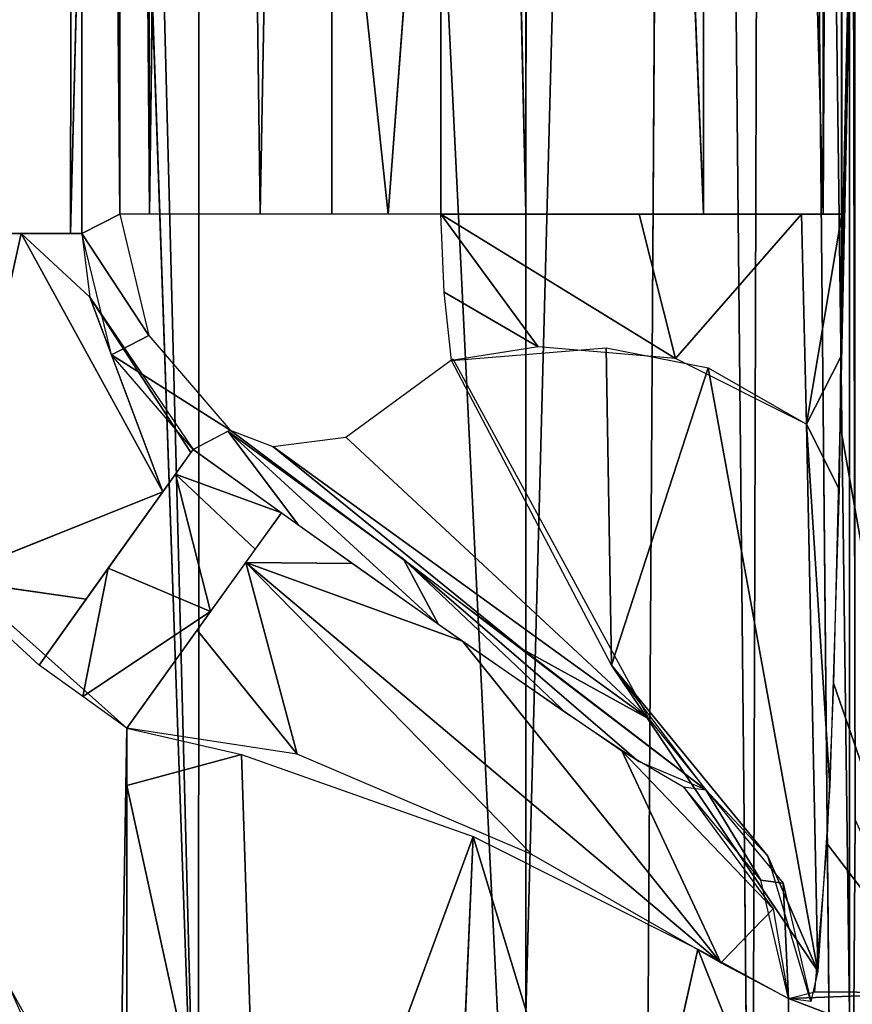
# Model space of a CAD drawing. Extents: x -280 to 280, y -243 to 263.
# Drawn here: x -272 to -271, y -146 to -144 of the extents above; entities that cross this region are included whole.
import ezdxf

# ---------------------------------------------------------------- set-up
doc = ezdxf.new("R2010")
doc.units = 0
doc.header["$MEASUREMENT"] = 0
doc.layers.get('0').update_dxf_attribs({"linetype": 'CONTINUOUS'})

# ---------------------------------------------------------------- blocks, each defined once
blk = doc.blocks.new('GROUP_4')
for p, q in [((-271.8488, -134.6971, 15.5684), (-271.8522, -146.4856, 15.568)), ((-271.2477, -145.9086, 15.5346), (-270.9521, -134.7087, 15.4419)), ((-270.9521, -134.7087, 15.4419), (-271.0287, -146.9752, 15.4815)), ((-270.8302, -146.9752, 15.3438), (-270.9521, -134.7087, 15.4419)), ((-270.8302, -146.9752, 15.3438), (-270.7953, -134.7087, 15.3056)), ((-270.6498, -145.9085, 14.9218), (-270.7953, -134.7087, 15.3056)), ((-270.7953, -134.7087, 15.3056), (-270.6775, -146.9752, 15.0868)), ((-271.8522, -146.4856, 15.568), (-272.1529, -134.8885, 15.5833)), ((-271.8522, -146.4856, 15.568), (-272.2477, -135.1277, 15.5876)), ((-272.0885, -144.467, 0.3503), (-272.0764, -136.5631, 0.3998)), ((-271.9618, -136.6371, 4.6498), (-271.943, -144.4312, 4.6853)), ((-271.943, -144.4312, 4.6853), (-271.8404, -136.6371, 4.7997)), ((-271.8404, -136.6371, 4.7997), (-271.7387, -144.4312, 4.854)), ((-271.2476, -144.4312, 4.7608), (-271.2389, -136.6371, 4.7595)), ((-271.2389, -136.6371, 4.7595), (-270.9195, -144.4312, 4.8109)), ((-270.9195, -144.4312, 4.8109), (-270.9148, -136.6371, 4.8139)), ((-270.6989, -144.4312, 5.0589), (-270.9148, -136.6371, 4.8139)), ((-270.6982, -136.6371, 5.061), (-270.6989, -144.4312, 5.0589)), ((-271.943, -144.4312, 4.6853), (-271.9977, -137.2866, 4.4928)), ((-271.7387, -144.4312, 4.854), (-271.6063, -137.2866, 4.8774)), ((-271.4049, -137.5031, 4.8216), (-271.2476, -144.4312, 4.7608)), ((-270.6989, -144.4312, 5.0589), (-270.6641, -137.5031, 5.2241)), ((-271.4049, -143.1322, 4.8214), (-271.5018, -144.4312, 4.8629)), ((-271.5018, -144.4312, 4.8629), (-271.6063, -143.457, 4.8771)), ((-272.0677, -143.635, 0.4834), (-272.0885, -144.467, 0.3503)), ((-272.0677, -144.467, 0.4833), (-271.9977, -144.4312, 4.4925)), ((-271.2248, -144.6762, 4.6865), (-271.4049, -144.4312, 4.8213)), ((-271.4049, -144.4312, 4.8213), (-270.9715, -144.6977, 4.7113)), ((-270.9715, -144.6977, 4.7113), (-271.0384, -144.4312, 4.7652)), ((-270.9715, -144.6977, 4.7113), (-270.7388, -144.4312, 4.9806)), ((-270.7291, -144.8188, 4.8919), (-270.7388, -144.4312, 4.9806)), ((-270.6641, -144.4312, 5.2238), (-270.7291, -144.8188, 4.8919)), ((-272.1801, -144.467, 0.1797), (-272.3203, -145.1043, 0.0025)), ((-272.1801, -144.467, 0.1797), (-271.9185, -144.9438, 0.2001)), ((-272.0531, -144.5845, 0.4825), (-272.1801, -144.467, 0.1797)), ((-271.9185, -144.9438, 0.2001), (-272.0531, -144.5845, 0.4825)), ((-271.8667, -144.8712, 0.4077), (-272.0531, -144.5845, 0.4825)), ((-271.3985, -144.5748, 4.7971), (-271.2248, -144.6762, 4.6865)), ((-271.9438, -144.6552, 4.4711), (-272.0133, -144.691, 0.4844)), ((-271.0995, -144.6776, 4.6844), (-271.0898, -145.2633, 4.0779)), ((-270.6654, -144.6933, 5.1873), (-270.7291, -144.8188, 4.8919)), ((-271.0898, -145.2633, 4.0779), (-270.911, -144.7149, 4.736)), ((-270.911, -144.7149, 4.736), (-270.7083, -145.8281, 3.9592)), ((-270.6692, -144.9386, 5.077), (-270.7291, -144.8188, 4.8919)), ((-270.7083, -145.8281, 3.9592), (-270.7291, -144.8188, 4.8919)), ((-270.7291, -144.8188, 4.8919), (-270.6864, -145.4862, 4.5847)), ((-271.798, -144.8319, 4.1999), (-271.6668, -145.0057, 0.4869)), ((-271.4089, -145.1884, 0.7244), (-271.798, -144.8319, 4.1999)), ((-271.5801, -144.8424, 4.649), (-271.0206, -145.3624, 3.9058)), ((-271.7152, -144.8597, 4.5386), (-271.2538, -145.2341, 3.8955)), ((-271.0206, -145.3624, 3.9058), (-271.7152, -144.8597, 4.5386)), ((-271.8951, -144.9109, 0.2644), (-271.699, -144.9826, 0.4833)), ((-271.8951, -144.9109, 0.2644), (-271.7474, -145.0497, 0.2195)), ((-272.3203, -145.1043, 0.0025), (-271.9185, -144.9438, 0.2001)), ((-271.6701, -145.4275, 0.0777), (-271.7647, -145.0738, 0.1797)), ((-271.7647, -145.0738, 0.1797), (-271.2366, -145.6132, 0.5512)), ((-271.7647, -145.0738, 0.1797), (-271.3648, -145.2192, 0.7968)), ((-270.8876, -145.8129, 1.448), (-271.7647, -145.0738, 0.1797)), ((-271.5682, -145.0758, 0.5491), (-271.7647, -145.0738, 0.1797)), ((-271.1728, -145.3525, 1.2075), (-271.4735, -145.0681, 4.1085)), ((-271.4735, -145.0681, 4.1085), (-271.0398, -145.4414, 1.6906)), ((-271.4735, -145.0681, 4.1085), (-271.4089, -145.1884, 0.7244)), ((-272.019, -145.0846, 0.0547), (-272.0658, -145.3214, 0.0025)), ((-271.83, -145.1643, 0.0806), (-272.019, -145.0846, 0.0547)), ((-272.3203, -145.1043, 0.0025), (-272.0598, -145.1418, 0.026)), ((-272.0658, -145.3214, 0.0025), (-271.83, -145.1643, 0.0806)), ((-271.6701, -145.4275, 0.0777), (-271.8549, -145.1989, 0.0561)), ((-271.3648, -145.2192, 0.7968), (-270.8876, -145.8129, 1.448)), ((-271.2538, -145.2341, 3.8955), (-271.0206, -145.3624, 3.9058)), ((-270.7083, -145.8281, 3.9592), (-271.0898, -145.2633, 4.0779)), ((-271.0898, -145.2633, 4.0779), (-270.801, -145.6163, 3.5906)), ((-271.0705, -145.4214, 1.5523), (-270.8876, -145.8129, 1.448)), ((-270.7912, -145.7134, 2.4081), (-271.0705, -145.4214, 1.5523)), ((-271.7729, -145.4287, 0.0429), (-271.985, -145.4859, 0.0025)), ((-271.7334, -146.6347, 0.0594), (-271.7729, -145.4287, 0.0429)), ((-271.985, -145.4859, 0.0025), (-271.7334, -146.6347, 0.0594)), ((-271.3453, -145.5795, 0.3914), (-271.7334, -146.6347, 0.0594)), ((-271.3826, -146.4527, 0.3443), (-271.3453, -145.5795, 0.3914)), ((-271.3453, -145.5795, 0.3914), (-271.08, -146.4519, 0.858)), ((-270.801, -145.6163, 3.5906), (-270.7083, -145.8281, 3.9592)), ((-270.7725, -145.6661, 3.5894), (-270.8138, -145.6605, 2.4092)), ((-270.8876, -145.8129, 1.448), (-270.7912, -145.7134, 2.4081)), ((-270.9299, -145.7875, 1.2872), (-271.08, -146.4519, 0.858)), ((-270.7625, -146.2085, 2.4064), (-270.9299, -145.7875, 1.2872))]:
    blk.add_line(p, q)
mesh = blk.add_polyface()
corners = [(-270.4811, -145.8953, 10.0905), (-270.6273, -148.1028, 14.2765), (-270.4811, -148.413, 10.0901), (-270.6343, -147.9773, 14.479), (-270.6452, -147.5647, 14.7894), (-270.6497, -147.0686, 14.9185), (-270.4941, -145.8684, 10.4653), (-270.6398, -145.5481, 14.6349), (-270.6498, -140.042, 14.9221), (-270.6398, -136.3298, 14.6353), (-270.6493, -134.5552, 14.9077), (-270.4942, -136.0566, 10.4659), (-270.4811, -136.031, 10.0907), (-270.4811, -133.8174, 10.0908), (-270.6415, -134.132, 14.6844), (-270.627, -133.8997, 14.2705)]
mesh.append_faces([[corners[k] for k in face] for face in [(0, 1, 2), (14, 13, 15)]], dxfattribs={"vtx0": -1})
mesh.append_faces([[corners[k] for k in face] for face in [(1, 0, 3), (3, 0, 4), (4, 0, 5), (5, 7, 8), (8, 9, 10), (10, 13, 14)]], dxfattribs={"vtx0": -1, "vtx1": -1})
mesh.append_faces([[corners[k] for k in face] for face in [(5, 0, 6), (5, 6, 7), (8, 7, 9), (10, 9, 11), (10, 11, 12), (10, 12, 13)]], dxfattribs={"vtx0": -1, "vtx2": -1})
mesh = blk.add_polyface()
corners = [(-273.2774, -146.0263, 0.0025), (-272.5499, -144.5894, 0.0026), (-272.0109, -146.9447, 0.0025), (-272.5569, -140.3071, 0.0028), (-272.3953, -145.0137, 0.0025), (-271.985, -145.3795, 0.0025), (-271.985, -146.8277, 0.0025), (-271.0652, -147.7247, 0.0024), (-269.8225, -147.1791, 0.0024), (-270.1946, -148.7961, 0.0024), (-269.5802, -150.0522, 0.0023), (-268.9781, -148.332, 0.0024), (-269.2698, -151.3946, 0.0023), (-269.231, -157.5846, 0.002), (-267.6361, -134.6111, 0.003), (-271.985, -134.6459, 0.003), (-272.1681, -134.2791, 0.003), (-267.0894, -135.4229, 0.003), (-261.963, -135.4125, 0.003), (-266.6008, -135.7494, 0.003), (-266.3413, -136.0396, 0.003), (-265.2702, -136.1787, 0.003), (-263.4898, -136.4447, 0.0029), (-263.1596, -136.2359, 0.003), (-262.5979, -136.0551, 0.003), (-258.8849, -136.4881, 0.0029), (-257.4534, -136.3741, 0.0029), (-258.8849, -137.4123, 0.0029), (-258.6391, -137.6609, 0.0029), (-258.4736, -138.0959, 0.0029), (-258.4661, -142.3459, 0.0027), (-258.4661, -158.9766, 0.0019), (-258.4027, -185.2537, 0.0007), (-257.0038, -183.8274, 0.0008), (-256.7847, -186.3422, 0.0006), (-257.0963, -136.6942, 0.0029), (-257.0149, -136.9242, 0.0029), (-257.0038, -142.9659, 0.0026), (-277.484, -159.5513, 0.0019), (-277.5465, -171.5909, 0.0013), (-277.7212, -158.2412, 0.0019), (-277.4629, -171.1718, 0.0013), (-275.9006, -168.6002, 0.0015), (-277.3146, -170.9502, 0.0013), (-276.9536, -170.7045, 0.0014), (-276.5278, -170.6075, 0.0014), (-276.1391, -170.7039, 0.0014), (-274.8563, -171.6082, 0.0013), (-275.495, -169.3889, 0.0014), (-275.1185, -169.8416, 0.0014), (-274.1554, -170.5207, 0.0014), (-273.2544, -172.0883, 0.0013), (-273.3105, -170.7887, 0.0014), (-272.274, -170.8241, 0.0014), (-272.1722, -172.0983, 0.0013), (-271.6282, -170.6958, 0.0014), (-271.1779, -171.9016, 0.0013), (-270.4662, -170.0754, 0.0014), (-270.0623, -171.4223, 0.0013), (-269.7992, -169.3402, 0.0014), (-268.1701, -170.6082, 0.0014), (-267.7603, -170.8375, 0.0014), (-261.0811, -171.3893, 0.0013), (-268.3948, -170.2929, 0.0014), (-269.4879, -168.7564, 0.0015), (-269.2953, -168.1234, 0.0015), (-268.4918, -169.9445, 0.0014), (-259.2511, -170.8482, 0.0014), (-259.16, -171.4302, 0.0013), (-258.9876, -170.7532, 0.0014), (-258.7554, -171.6787, 0.0013), (-258.7554, -170.577, 0.0014), (-258.4844, -170.0809, 0.0014), (-258.4844, -172.1746, 0.0013), (-268.1829, -150.2017, 0.0023), (-267.9851, -168.0243, 0.0015), (-268.0066, -150.4566, 0.0023), (-267.9563, -159.4614, 0.0019), (-267.8837, -151.8896, 0.0022), (-267.4578, -150.7471, 0.0023), (-267.667, -151.5727, 0.0022), (-267.1713, -151.3016, 0.0023), (-259.346, -150.7558, 0.0023), (-259.2513, -151.3016, 0.0023), (-259.0719, -150.688, 0.0023), (-258.9877, -151.3966, 0.0023), (-258.629, -150.3196, 0.0023), (-258.6876, -151.6467, 0.0022), (-258.4708, -152.1636, 0.0022), (-258.507, -150.0663, 0.0023), (-273.9996, -134.8312, 0.003), (-273.7081, -145.595, 0.0025), (-274, -144.8329, 0.0026), (-273.8874, -134.5619, 0.003), (-273.4781, -134.2672, 0.003), (-272.5464, -136.423, 0.0029), (-272.3171, -135.9222, 0.003), (-271.985, -135.6731, 0.003), (-254.0194, -192.9944, 0.0003), (-256.3714, -191.9691, 0.0004), (-256.4175, -191.6912, 0.0004), (-256.3593, -193.2076, 0.0003), (-255.7907, -193.2626, 0.0003), (-255.4732, -193.4654, 0.0003), (-252.0524, -199.6158, 0), (-250.2045, -199.9497, 0), (-249.98, -203.4532, -0.0002), (-248.674, -202.8695, -0.0001), (-249.7682, -204.2737, -0.0002), (-249.7387, -204.7121, -0.0002), (-249.3089, -205.4958, -0.0003), (-248.9838, -207.537, -0.0003), (-248.4665, -205.1321, -0.0002), (-248.4111, -204.3702, -0.0002), (-278.7925, -158.2481, 0.0019), (-278.8212, -169.3053, 0.0014), (-278.8212, -163.1332, 0.0017), (-278.8012, -173.215, 0.0012), (-278.5385, -174.0848, 0.0012), (-278.6483, -158.1291, 0.0019), (-277.8783, -158.1245, 0.0019), (-278.0785, -174.741, 0.0012), (-277.5115, -173.1944, 0.0012), (-277.2416, -173.7609, 0.0012), (-275.7863, -176.5669, 0.0011), (-274.0945, -176.4557, 0.0011), (-274.9471, -177.5494, 0.001), (-274.3522, -178.7166, 0.001), (-274.051, -179.9711, 0.0009), (-273.2636, -177.7575, 0.001), (-273.9387, -186.0114, 0.0007), (-273.3444, -190.2979, 0.0005), (-271.9707, -194.9945, 0.0002), (-272.8694, -178.7311, 0.001), (-272.5584, -183.8336, 0.0008), (-272.575, -180.2596, 0.0009), (-272.324, -187.5878, 0.0006), (-271.621, -191.2817, 0.0004), (-269.9688, -199.2711, 0), (-270.4662, -194.8853, 0.0002), (-268.7881, -198.3944, 0.0001), (-265.8852, -206.731, -0.0003), (-268.5955, -198.5978, 0.0001), (-267.7339, -200.2969, 0), (-268.0632, -198.8021, 0.0001), (-267.7594, -199.8292, 0), (-263.5871, -207.8893, -0.0004), (-258.792, -219.6295, -0.0009), (-260.6182, -213.3074, -0.0006), (-258.3227, -217.4418, -0.0008), (-258.621, -219.7746, -0.0009), (-258.3354, -219.8767, -0.0009), (-258.0345, -219.8546, -0.0009), (-257.7745, -217.7473, -0.0008), (-256.2274, -218.5842, -0.0009), (-257.3518, -217.7371, -0.0008), (-257.1488, -217.6626, -0.0008), (-255.07, -215.7889, -0.0007), (-253.4565, -215.9054, -0.0007), (-253.7815, -214.2955, -0.0007), (-252.2923, -212.1091, -0.0006), (-251.733, -213.623, -0.0006), (-250.5551, -208.3167, -0.0004), (-250.4347, -211.3501, -0.0005), (-249.8819, -205.8101, -0.0003), (-267.6956, -198.762, 0.0001), (-267.6171, -199.4653, 0), (-267.4314, -199.2547, 0), (-256.7169, -192.7397, 0.0003), (-261.2397, -195.8378, 0.0002), (-256.5306, -192.5277, 0.0003)]
mesh.append_faces([[corners[k] for k in face] for face in [(32, 33, 34), (33, 36, 37), (90, 91, 92), (98, 99, 100), (112, 107, 113), (114, 115, 116), (134, 133, 135)]], dxfattribs={"vtx0": -1})
mesh.append_faces([[corners[k] for k in face] for face in [(0, 1, 2), (1, 0, 3), (2, 6, 7), (7, 8, 9), (9, 8, 10), (10, 11, 12), (12, 11, 13), (14, 15, 16), (15, 14, 17), (17, 18, 19), (19, 18, 20), (20, 18, 21), (21, 18, 22), (22, 18, 23), (23, 18, 24), (24, 18, 25), (25, 26, 27), (27, 26, 28), (28, 26, 29), (29, 26, 30), (38, 39, 40), (39, 38, 41), (41, 42, 43), (43, 42, 44), (44, 42, 45), (45, 42, 46), (46, 42, 47), (47, 50, 51), (51, 53, 54), (54, 55, 56), (56, 57, 58), (58, 61, 62), (60, 59, 63), (63, 65, 66), (62, 67, 68), (68, 69, 70), (70, 72, 73), (73, 31, 32), (74, 66, 11), (66, 74, 75), (75, 76, 77), (77, 76, 78), (78, 79, 80), (80, 79, 81), (81, 82, 83), (83, 84, 85), (85, 86, 87), (87, 86, 88), (88, 30, 31), (91, 94, 0), (95, 16, 96), (96, 16, 97), (97, 16, 15), (101, 98, 102), (102, 98, 103), (103, 98, 104), (104, 105, 106), (106, 107, 108), (108, 107, 109), (109, 107, 110), (111, 107, 112), (115, 114, 117), (117, 114, 118), (118, 120, 121), (121, 123, 124), (122, 120, 39), (124, 125, 126), (126, 125, 127), (127, 125, 128), (128, 129, 130), (130, 129, 131), (131, 129, 132), (132, 137, 138), (138, 140, 141), (143, 144, 145), (141, 146, 147), (147, 149, 150), (150, 149, 151), (151, 149, 152), (152, 153, 154), (154, 157, 158), (158, 160, 161), (161, 162, 163), (163, 164, 111), (165, 145, 144), (145, 165, 166), (166, 165, 167), (167, 168, 169), (169, 168, 101)]], dxfattribs={"vtx0": -1, "vtx1": -1})
mesh.append_faces([[corners[k] for k in face] for face in [(30, 26, 31), (31, 26, 32), (32, 26, 33), (58, 59, 60), (66, 13, 11), (0, 94, 95), (99, 98, 101), (110, 107, 111), (121, 120, 122), (132, 133, 134), (141, 142, 143)]], dxfattribs={"vtx0": -1, "vtx1": -1, "vtx2": -1})
mesh.append_faces([[corners[k] for k in face] for face in [(2, 1, 4), (2, 4, 5), (2, 5, 6), (7, 6, 8), (10, 8, 11), (17, 14, 18), (25, 18, 26), (33, 26, 35), (33, 35, 36), (41, 38, 42), (47, 42, 48), (47, 48, 49), (47, 49, 50), (51, 50, 52), (51, 52, 53), (54, 53, 55), (56, 55, 57), (58, 57, 59), (58, 60, 61), (63, 59, 64), (63, 64, 65), (66, 65, 13), (62, 61, 67), (68, 67, 69), (70, 69, 71), (70, 71, 72), (73, 72, 31), (75, 74, 76), (78, 76, 79), (81, 79, 82), (83, 82, 84), (85, 84, 86), (88, 86, 89), (88, 89, 30), (91, 90, 93), (91, 93, 94), (95, 94, 16), (0, 95, 3), (104, 98, 105), (106, 105, 107), (118, 114, 119), (118, 119, 120), (121, 122, 123), (39, 120, 40), (124, 123, 125), (128, 125, 129), (132, 129, 133), (132, 134, 136), (132, 136, 137), (138, 137, 139), (138, 139, 140), (141, 140, 142), (143, 142, 144), (141, 143, 146), (147, 146, 148), (147, 148, 149), (152, 149, 153), (154, 153, 155), (154, 155, 156), (154, 156, 157), (158, 157, 159), (158, 159, 160), (161, 160, 162), (163, 162, 164), (111, 164, 110), (167, 165, 168), (101, 168, 170), (101, 170, 99)]], dxfattribs={"vtx0": -1, "vtx2": -1})
mesh = blk.add_polyface()
corners = [(-271.8488, -134.6971, 15.5684), (-272.1529, -134.8885, 15.5833), (-271.8522, -146.4856, 15.568)]
mesh.append_faces([[corners[k] for k in face] for face in [(0, 1, 2)]])
mesh = blk.add_polyface()
corners = [(-271.2477, -146.9752, 15.5346), (-271.8488, -134.6971, 15.5684), (-271.8522, -146.4856, 15.568), (-271.2477, -134.7087, 15.5351)]
mesh.append_faces([[corners[k] for k in face] for face in [(0, 1, 2), (1, 0, 3)]], dxfattribs={"vtx0": -1})
mesh = blk.add_polyface()
corners = [(-270.9521, -134.7087, 15.4419), (-271.2477, -145.9086, 15.5346), (-271.0287, -146.9752, 15.4815)]
mesh.append_faces([[corners[k] for k in face] for face in [(0, 1, 2)]])
mesh = blk.add_polyface()
corners = [(-270.9521, -134.7087, 15.4419), (-271.2477, -134.7087, 15.5351), (-271.2477, -145.9086, 15.5346)]
mesh.append_faces([[corners[k] for k in face] for face in [(0, 1, 2)]])
mesh = blk.add_polyface()
corners = [(-270.8302, -146.9752, 15.3438), (-270.9521, -134.7087, 15.4419), (-271.0287, -146.9752, 15.4815)]
mesh.append_faces([[corners[k] for k in face] for face in [(0, 1, 2)]])
mesh = blk.add_polyface()
corners = [(-270.7953, -134.7087, 15.3056), (-270.9521, -134.7087, 15.4419), (-270.8302, -146.9752, 15.3438)]
mesh.append_faces([[corners[k] for k in face] for face in [(0, 1, 2)]])
mesh = blk.add_polyface()
corners = [(-270.7953, -134.7087, 15.3056), (-270.8302, -146.9752, 15.3438), (-270.6775, -146.9752, 15.0868)]
mesh.append_faces([[corners[k] for k in face] for face in [(0, 1, 2)]])
mesh = blk.add_polyface()
corners = [(-270.7953, -134.7087, 15.3056), (-270.6775, -146.9752, 15.0868), (-270.6498, -145.9085, 14.9218)]
mesh.append_faces([[corners[k] for k in face] for face in [(0, 1, 2)]])
mesh = blk.add_polyface()
corners = [(-270.6498, -134.7087, 14.9224), (-270.7953, -134.7087, 15.3056), (-270.6498, -145.9085, 14.9218)]
mesh.append_faces([[corners[k] for k in face] for face in [(0, 1, 2)]])
mesh = blk.add_polyface()
corners = [(-271.8522, -146.4856, 15.568), (-272.1529, -134.8885, 15.5833), (-272.2477, -135.1277, 15.5876)]
mesh.append_faces([[corners[k] for k in face] for face in [(0, 1, 2)]])
mesh = blk.add_polyface()
corners = [(-272.2003, -145.8602, 15.585), (-272.2477, -135.1277, 15.5876), (-272.2497, -140.7095, 15.5875), (-271.8522, -146.4856, 15.568)]
mesh.append_faces([[corners[k] for k in face] for face in [(0, 1, 2), (1, 0, 3)]], dxfattribs={"vtx0": -1})
mesh = blk.add_polyface()
corners = [(-270.7625, -145.8787, 2.4064), (-270.5325, -145.9665, 8.9929), (-270.7625, -146.3939, 2.4063), (-270.4811, -145.8684, 10.4653), (-270.7139, -145.8664, 3.7995), (-270.6915, -145.5931, 4.441), (-270.6792, -145.2985, 4.7922), (-270.667, -144.8208, 5.1409), (-270.4811, -136.0566, 10.4659), (-270.6645, -144.5671, 5.2143), (-270.6645, -136.4953, 5.2134), (-270.6673, -136.2338, 5.1339), (-270.6762, -135.9085, 4.8775), (-270.4942, -136.031, 10.0911), (-270.6937, -135.6968, 4.3758), (-270.7625, -135.4485, 2.4069), (-270.7625, -135.6349, 2.4068)]
mesh.append_faces([[corners[k] for k in face] for face in [(0, 1, 2), (15, 14, 16)]], dxfattribs={"vtx0": -1})
mesh.append_faces([[corners[k] for k in face] for face in [(1, 0, 3), (3, 7, 8), (8, 12, 13), (13, 14, 15)]], dxfattribs={"vtx0": -1, "vtx1": -1})
mesh.append_faces([[corners[k] for k in face] for face in [(3, 0, 4), (3, 4, 5), (3, 5, 6), (3, 6, 7), (8, 7, 9), (8, 9, 10), (8, 10, 11), (8, 11, 12), (13, 12, 14)]], dxfattribs={"vtx0": -1, "vtx2": -1})
mesh = blk.add_polyface()
corners = [(-272.1851, -136.5631, 0.1741), (-272.0764, -136.5631, 0.3998), (-272.2513, -144.467, 0.1097)]
mesh.append_faces([[corners[k] for k in face] for face in [(0, 1, 2)]])
mesh = blk.add_polyface()
corners = [(-272.0764, -136.5631, 0.3998), (-272.0885, -144.467, 0.3503), (-272.2513, -144.467, 0.1097)]
mesh.append_faces([[corners[k] for k in face] for face in [(0, 1, 2)]])
mesh = blk.add_polyface()
corners = [(-272.0764, -136.5631, 0.3998), (-272.0677, -143.635, 0.4834), (-272.0885, -144.467, 0.3503)]
mesh.append_faces([[corners[k] for k in face] for face in [(0, 1, 2)]])
mesh = blk.add_polyface()
corners = [(-272.0677, -136.5631, 0.4837), (-271.9977, -144.4312, 4.4925), (-272.0677, -144.467, 0.4833), (-271.9977, -136.6371, 4.4928)]
mesh.append_faces([[corners[k] for k in face] for face in [(0, 1, 2), (1, 0, 3)]], dxfattribs={"vtx0": -1})
mesh = blk.add_polyface()
corners = [(-271.9618, -136.6371, 4.6498), (-271.943, -144.4312, 4.6853), (-271.9977, -137.2866, 4.4928)]
mesh.append_faces([[corners[k] for k in face] for face in [(0, 1, 2)]])
mesh = blk.add_polyface()
corners = [(-271.9618, -136.6371, 4.6498), (-271.8404, -136.6371, 4.7997), (-271.943, -144.4312, 4.6853)]
mesh.append_faces([[corners[k] for k in face] for face in [(0, 1, 2)]])
mesh = blk.add_polyface()
corners = [(-271.7387, -144.4312, 4.854), (-271.943, -144.4312, 4.6853), (-271.8404, -136.6371, 4.7997)]
mesh.append_faces([[corners[k] for k in face] for face in [(0, 1, 2)]])
mesh = blk.add_polyface()
corners = [(-271.6063, -137.2866, 4.8774), (-271.7387, -144.4312, 4.854), (-271.8404, -136.6371, 4.7997)]
mesh.append_faces([[corners[k] for k in face] for face in [(0, 1, 2)]])
mesh = blk.add_polyface()
corners = [(-271.2389, -136.6371, 4.7595), (-271.2476, -144.4312, 4.7608), (-271.4049, -137.5031, 4.8216)]
mesh.append_faces([[corners[k] for k in face] for face in [(0, 1, 2)]])
mesh = blk.add_polyface()
corners = [(-270.9195, -144.4312, 4.8109), (-271.2476, -144.4312, 4.7608), (-271.2389, -136.6371, 4.7595)]
mesh.append_faces([[corners[k] for k in face] for face in [(0, 1, 2)]])
mesh = blk.add_polyface()
corners = [(-270.9148, -136.6371, 4.8139), (-270.9195, -144.4312, 4.8109), (-271.2389, -136.6371, 4.7595)]
mesh.append_faces([[corners[k] for k in face] for face in [(0, 1, 2)]])
mesh = blk.add_polyface()
corners = [(-270.9148, -136.6371, 4.8139), (-270.6989, -144.4312, 5.0589), (-270.9195, -144.4312, 4.8109)]
mesh.append_faces([[corners[k] for k in face] for face in [(0, 1, 2)]])
mesh = blk.add_polyface()
corners = [(-270.9148, -136.6371, 4.8139), (-270.6982, -136.6371, 5.061), (-270.6989, -144.4312, 5.0589)]
mesh.append_faces([[corners[k] for k in face] for face in [(0, 1, 2)]])
mesh = blk.add_polyface()
corners = [(-270.6982, -136.6371, 5.061), (-270.6641, -137.5031, 5.2241), (-270.6989, -144.4312, 5.0589), (-270.6641, -136.6371, 5.2242)]
mesh.append_faces([[corners[k] for k in face] for face in [(0, 1, 2), (1, 0, 3)]], dxfattribs={"vtx0": -1})
mesh = blk.add_polyface()
corners = [(-271.9977, -137.2866, 4.4928), (-271.943, -144.4312, 4.6853), (-271.9977, -144.4312, 4.4925)]
mesh.append_faces([[corners[k] for k in face] for face in [(0, 1, 2)]])
mesh = blk.add_polyface()
corners = [(-271.6063, -144.4312, 4.8771), (-271.7387, -144.4312, 4.854), (-271.6063, -137.2866, 4.8774)]
mesh.append_faces([[corners[k] for k in face] for face in [(0, 1, 2)]])
mesh = blk.add_polyface()
corners = [(-271.2476, -144.4312, 4.7608), (-271.4049, -144.4312, 4.8213), (-271.4049, -137.5031, 4.8216)]
mesh.append_faces([[corners[k] for k in face] for face in [(0, 1, 2)]])
mesh = blk.add_polyface()
corners = [(-270.6641, -137.5031, 5.2241), (-270.6641, -144.4312, 5.2238), (-270.6989, -144.4312, 5.0589)]
mesh.append_faces([[corners[k] for k in face] for face in [(0, 1, 2)]])
mesh = blk.add_polyface()
corners = [(-271.4049, -143.1322, 4.8214), (-271.5018, -144.4312, 4.8629), (-271.6063, -143.457, 4.8771)]
mesh.append_faces([[corners[k] for k in face] for face in [(0, 1, 2)]])
mesh = blk.add_polyface()
corners = [(-271.4049, -144.4312, 4.8213), (-271.5018, -144.4312, 4.8629), (-271.4049, -143.1322, 4.8214)]
mesh.append_faces([[corners[k] for k in face] for face in [(0, 1, 2)]])
mesh = blk.add_polyface()
corners = [(-271.5018, -144.4312, 4.8629), (-271.6063, -144.4312, 4.8771), (-271.6063, -143.457, 4.8771)]
mesh.append_faces([[corners[k] for k in face] for face in [(0, 1, 2)]])
mesh = blk.add_polyface()
corners = [(-272.0677, -143.635, 0.4834), (-272.0677, -144.467, 0.4833), (-272.0885, -144.467, 0.3503)]
mesh.append_faces([[corners[k] for k in face] for face in [(0, 1, 2)]])
mesh = blk.add_polyface()
corners = [(-272.0677, -144.467, 0.4833), (-271.9438, -144.6552, 4.4711), (-272.0133, -144.691, 0.4844), (-271.9977, -144.4312, 4.4925)]
mesh.append_faces([[corners[k] for k in face] for face in [(0, 1, 2), (1, 0, 3)]], dxfattribs={"vtx0": -1})
mesh = blk.add_polyface()
corners = [(-270.9715, -144.6977, 4.7113), (-271.2248, -144.6762, 4.6865), (-271.4049, -144.4312, 4.8213)]
mesh.append_faces([[corners[k] for k in face] for face in [(0, 1, 2)]])
mesh = blk.add_polyface()
corners = [(-270.9715, -144.6977, 4.7113), (-271.4049, -144.4312, 4.8213), (-271.0384, -144.4312, 4.7652)]
mesh.append_faces([[corners[k] for k in face] for face in [(0, 1, 2)]])
mesh = blk.add_polyface()
corners = [(-271.2248, -144.6762, 4.6865), (-271.3985, -144.5748, 4.7971), (-271.4049, -144.4312, 4.8213)]
mesh.append_faces([[corners[k] for k in face] for face in [(0, 1, 2)]])
mesh = blk.add_polyface()
corners = [(-270.7388, -144.4312, 4.9806), (-270.9715, -144.6977, 4.7113), (-271.0384, -144.4312, 4.7652)]
mesh.append_faces([[corners[k] for k in face] for face in [(0, 1, 2)]])
mesh = blk.add_polyface()
corners = [(-270.7291, -144.8188, 4.8919), (-270.9715, -144.6977, 4.7113), (-270.7388, -144.4312, 4.9806)]
mesh.append_faces([[corners[k] for k in face] for face in [(0, 1, 2)]])
mesh = blk.add_polyface()
corners = [(-270.7388, -144.4312, 4.9806), (-270.6641, -144.4312, 5.2238), (-270.7291, -144.8188, 4.8919)]
mesh.append_faces([[corners[k] for k in face] for face in [(0, 1, 2)]])
mesh = blk.add_polyface()
corners = [(-270.6641, -144.4312, 5.2238), (-270.6654, -144.6933, 5.1873), (-270.7291, -144.8188, 4.8919)]
mesh.append_faces([[corners[k] for k in face] for face in [(0, 1, 2)]])
mesh = blk.add_polyface()
corners = [(-272.1801, -144.467, 0.1797), (-272.3203, -145.1043, 0.0025), (-272.3785, -144.467, 0.0362)]
mesh.append_faces([[corners[k] for k in face] for face in [(0, 1, 2)]])
mesh = blk.add_polyface()
corners = [(-271.9185, -144.9438, 0.2001), (-272.3203, -145.1043, 0.0025), (-272.1801, -144.467, 0.1797)]
mesh.append_faces([[corners[k] for k in face] for face in [(0, 1, 2)]])
mesh = blk.add_polyface()
corners = [(-272.1801, -144.467, 0.1797), (-272.0531, -144.5845, 0.4825), (-271.9185, -144.9438, 0.2001)]
mesh.append_faces([[corners[k] for k in face] for face in [(0, 1, 2)]])
mesh = blk.add_polyface()
corners = [(-272.1801, -144.467, 0.1797), (-272.0677, -144.467, 0.4833), (-272.0531, -144.5845, 0.4825)]
mesh.append_faces([[corners[k] for k in face] for face in [(0, 1, 2)]])
mesh = blk.add_polyface()
corners = [(-272.0531, -144.5845, 0.4825), (-271.8667, -144.8712, 0.4077), (-271.9185, -144.9438, 0.2001)]
mesh.append_faces([[corners[k] for k in face] for face in [(0, 1, 2)]])
mesh = blk.add_polyface()
corners = [(-272.0531, -144.5845, 0.4825), (-271.8625, -144.8653, 0.4833), (-271.8667, -144.8712, 0.4077)]
mesh.append_faces([[corners[k] for k in face] for face in [(0, 1, 2)]])
mesh = blk.add_polyface()
corners = [(-271.2248, -144.6762, 4.6865), (-271.3848, -144.7012, 4.7312), (-271.3985, -144.5748, 4.7971)]
mesh.append_faces([[corners[k] for k in face] for face in [(0, 1, 2)]])
mesh = blk.add_polyface()
corners = [(-272.0133, -144.691, 0.4844), (-271.7937, -144.8296, 4.4476), (-271.8625, -144.8653, 0.4833), (-271.9438, -144.6552, 4.4711)]
mesh.append_faces([[corners[k] for k in face] for face in [(0, 1, 2), (1, 0, 3)]], dxfattribs={"vtx0": -1})
mesh = blk.add_polyface()
corners = [(-271.3848, -144.7012, 4.7312), (-271.0995, -144.6776, 4.6844), (-271.0898, -145.2633, 4.0779)]
mesh.append_faces([[corners[k] for k in face] for face in [(0, 1, 2)]])
mesh = blk.add_polyface()
corners = [(-270.911, -144.7149, 4.736), (-271.0898, -145.2633, 4.0779), (-271.0995, -144.6776, 4.6844)]
mesh.append_faces([[corners[k] for k in face] for face in [(0, 1, 2)]])
mesh = blk.add_polyface()
corners = [(-270.6654, -144.6933, 5.1873), (-270.6692, -144.9386, 5.077), (-270.7291, -144.8188, 4.8919)]
mesh.append_faces([[corners[k] for k in face] for face in [(0, 1, 2)]])
mesh = blk.add_polyface()
corners = [(-271.3825, -144.6984, 4.7315), (-271.0206, -145.3624, 3.9058), (-271.5801, -144.8424, 4.649)]
mesh.append_faces([[corners[k] for k in face] for face in [(0, 1, 2)]])
mesh = blk.add_polyface()
corners = [(-270.7083, -145.8281, 3.9592), (-271.0898, -145.2633, 4.0779), (-270.911, -144.7149, 4.736)]
mesh.append_faces([[corners[k] for k in face] for face in [(0, 1, 2)]])
mesh = blk.add_polyface()
corners = [(-270.911, -144.7149, 4.736), (-270.7291, -144.8188, 4.8919), (-270.7083, -145.8281, 3.9592)]
mesh.append_faces([[corners[k] for k in face] for face in [(0, 1, 2)]])
mesh = blk.add_polyface()
corners = [(-270.7291, -144.8188, 4.8919), (-270.6864, -145.4862, 4.5847), (-270.7083, -145.8281, 3.9592)]
mesh.append_faces([[corners[k] for k in face] for face in [(0, 1, 2)]])
mesh = blk.add_polyface()
corners = [(-270.7291, -144.8188, 4.8919), (-270.6692, -144.9386, 5.077), (-270.6864, -145.4862, 4.5847)]
mesh.append_faces([[corners[k] for k in face] for face in [(0, 1, 2)]])
mesh = blk.add_polyface()
corners = [(-271.798, -144.8319, 4.1999), (-271.6668, -145.0057, 0.4869), (-271.8625, -144.8653, 0.4833)]
mesh.append_faces([[corners[k] for k in face] for face in [(0, 1, 2)]])
mesh = blk.add_polyface()
corners = [(-271.798, -144.8319, 4.1999), (-271.4735, -145.0681, 4.1085), (-271.4089, -145.1884, 0.7244), (-271.7937, -144.8296, 4.4476)]
mesh.append_faces([[corners[k] for k in face] for face in [(0, 1, 2), (1, 0, 3)]], dxfattribs={"vtx0": -1})
mesh = blk.add_polyface()
corners = [(-271.798, -144.8319, 4.1999), (-271.4089, -145.1884, 0.7244), (-271.6668, -145.0057, 0.4869)]
mesh.append_faces([[corners[k] for k in face] for face in [(0, 1, 2)]])
mesh = blk.add_polyface()
corners = [(-271.7152, -144.8597, 4.5386), (-271.2538, -145.2341, 3.8955), (-271.7937, -144.8296, 4.4476)]
mesh.append_faces([[corners[k] for k in face] for face in [(0, 1, 2)]])
mesh = blk.add_polyface()
corners = [(-271.5801, -144.8424, 4.649), (-271.0206, -145.3624, 3.9058), (-271.7152, -144.8597, 4.5386)]
mesh.append_faces([[corners[k] for k in face] for face in [(0, 1, 2)]])
mesh = blk.add_polyface()
corners = [(-271.8625, -144.8653, 0.4833), (-271.699, -144.9826, 0.4833), (-271.8951, -144.9109, 0.2644)]
mesh.append_faces([[corners[k] for k in face] for face in [(0, 1, 2)]])
mesh = blk.add_polyface()
corners = [(-271.7152, -144.8597, 4.5386), (-271.0206, -145.3624, 3.9058), (-271.2538, -145.2341, 3.8955)]
mesh.append_faces([[corners[k] for k in face] for face in [(0, 1, 2)]])
mesh = blk.add_polyface()
corners = [(-271.8951, -144.9109, 0.2644), (-271.83, -145.1643, 0.0806), (-272.019, -145.0846, 0.0547), (-271.7474, -145.0497, 0.2195)]
mesh.append_faces([[corners[k] for k in face] for face in [(0, 1, 2), (1, 0, 3)]], dxfattribs={"vtx0": -1})
mesh = blk.add_polyface()
corners = [(-271.699, -144.9826, 0.4833), (-271.7474, -145.0497, 0.2195), (-271.8951, -144.9109, 0.2644)]
mesh.append_faces([[corners[k] for k in face] for face in [(0, 1, 2)]])
mesh = blk.add_polyface()
corners = [(-271.9185, -144.9438, 0.2001), (-272.0598, -145.1418, 0.026), (-272.3203, -145.1043, 0.0025)]
mesh.append_faces([[corners[k] for k in face] for face in [(0, 1, 2)]])
mesh = blk.add_polyface()
corners = [(-271.5682, -145.0758, 0.5491), (-271.7647, -145.0738, 0.1797), (-271.699, -144.9826, 0.4833)]
mesh.append_faces([[corners[k] for k in face] for face in [(0, 1, 2)]])
mesh = blk.add_polyface()
corners = [(-271.6701, -145.4275, 0.0777), (-271.8549, -145.1989, 0.0561), (-271.7647, -145.0738, 0.1797)]
mesh.append_faces([[corners[k] for k in face] for face in [(0, 1, 2)]])
mesh = blk.add_polyface()
corners = [(-271.7647, -145.0738, 0.1797), (-271.5682, -145.0758, 0.5491), (-271.3648, -145.2192, 0.7968)]
mesh.append_faces([[corners[k] for k in face] for face in [(0, 1, 2)]])
mesh = blk.add_polyface()
corners = [(-271.7647, -145.0738, 0.1797), (-270.8876, -145.8129, 1.448), (-271.2366, -145.6132, 0.5512)]
mesh.append_faces([[corners[k] for k in face] for face in [(0, 1, 2)]])
mesh = blk.add_polyface()
corners = [(-271.7647, -145.0738, 0.1797), (-271.3648, -145.2192, 0.7968), (-270.8876, -145.8129, 1.448)]
mesh.append_faces([[corners[k] for k in face] for face in [(0, 1, 2)]])
mesh = blk.add_polyface()
corners = [(-271.7647, -145.0738, 0.1797), (-271.2366, -145.6132, 0.5512), (-271.6701, -145.4275, 0.0777)]
mesh.append_faces([[corners[k] for k in face] for face in [(0, 1, 2)]])
mesh = blk.add_polyface()
corners = [(-271.4735, -145.0681, 4.1085), (-271.1728, -145.3525, 1.2075), (-271.4089, -145.1884, 0.7244)]
mesh.append_faces([[corners[k] for k in face] for face in [(0, 1, 2)]])
mesh = blk.add_polyface()
corners = [(-271.4735, -145.0681, 4.1085), (-270.9153, -145.4937, 3.5952), (-271.0398, -145.4414, 1.6906)]
mesh.append_faces([[corners[k] for k in face] for face in [(0, 1, 2)]])
mesh = blk.add_polyface()
corners = [(-271.4735, -145.0681, 4.1085), (-271.0398, -145.4414, 1.6906), (-271.1728, -145.3525, 1.2075)]
mesh.append_faces([[corners[k] for k in face] for face in [(0, 1, 2)]])
mesh = blk.add_polyface()
corners = [(-272.019, -145.0846, 0.0547), (-272.0658, -145.3214, 0.0025), (-272.1466, -145.2636, 0.0025)]
mesh.append_faces([[corners[k] for k in face] for face in [(0, 1, 2)]])
mesh = blk.add_polyface()
corners = [(-271.83, -145.1643, 0.0806), (-272.0658, -145.3214, 0.0025), (-272.019, -145.0846, 0.0547)]
mesh.append_faces([[corners[k] for k in face] for face in [(0, 1, 2)]])
mesh = blk.add_polyface()
corners = [(-272.0598, -145.1418, 0.026), (-272.1466, -145.2636, 0.0025), (-272.3203, -145.1043, 0.0025)]
mesh.append_faces([[corners[k] for k in face] for face in [(0, 1, 2)]])
mesh = blk.add_polyface()
corners = [(-271.83, -145.1643, 0.0806), (-271.985, -145.3795, 0.0025), (-272.0658, -145.3214, 0.0025)]
mesh.append_faces([[corners[k] for k in face] for face in [(0, 1, 2)]])
mesh = blk.add_polyface()
corners = [(-271.6701, -145.4275, 0.0777), (-271.985, -145.3795, 0.0025), (-271.8549, -145.1989, 0.0561)]
mesh.append_faces([[corners[k] for k in face] for face in [(0, 1, 2)]])
mesh = blk.add_polyface()
corners = [(-271.3648, -145.2192, 0.7968), (-271.0705, -145.4214, 1.5523), (-270.8876, -145.8129, 1.448)]
mesh.append_faces([[corners[k] for k in face] for face in [(0, 1, 2)]])
mesh = blk.add_polyface()
corners = [(-271.0206, -145.3624, 3.9058), (-270.9153, -145.4937, 3.5952), (-271.2538, -145.2341, 3.8955)]
mesh.append_faces([[corners[k] for k in face] for face in [(0, 1, 2)]])
mesh = blk.add_polyface()
corners = [(-271.0898, -145.2633, 4.0779), (-270.801, -145.6163, 3.5906), (-270.9153, -145.4937, 3.5952)]
mesh.append_faces([[corners[k] for k in face] for face in [(0, 1, 2)]])
mesh = blk.add_polyface()
corners = [(-271.0898, -145.2633, 4.0779), (-270.7083, -145.8281, 3.9592), (-270.801, -145.6163, 3.5906)]
mesh.append_faces([[corners[k] for k in face] for face in [(0, 1, 2)]])
mesh = blk.add_polyface()
corners = [(-271.7729, -145.4287, 0.0429), (-271.985, -145.4859, 0.0025), (-271.985, -145.3795, 0.0025)]
mesh.append_faces([[corners[k] for k in face] for face in [(0, 1, 2)]])
mesh = blk.add_polyface()
corners = [(-271.0705, -145.4214, 1.5523), (-270.7912, -145.7134, 2.4081), (-270.8876, -145.8129, 1.448)]
mesh.append_faces([[corners[k] for k in face] for face in [(0, 1, 2)]])
mesh = blk.add_polyface()
corners = [(-271.0705, -145.4214, 1.5523), (-270.9568, -145.4881, 2.4149), (-270.7912, -145.7134, 2.4081)]
mesh.append_faces([[corners[k] for k in face] for face in [(0, 1, 2)]])
mesh = blk.add_polyface()
corners = [(-271.7334, -146.6347, 0.0594), (-271.985, -145.4859, 0.0025), (-271.7729, -145.4287, 0.0429)]
mesh.append_faces([[corners[k] for k in face] for face in [(0, 1, 2)]])
mesh = blk.add_polyface()
corners = [(-271.3453, -145.5795, 0.3914), (-271.7334, -146.6347, 0.0594), (-271.7729, -145.4287, 0.0429)]
mesh.append_faces([[corners[k] for k in face] for face in [(0, 1, 2)]])
mesh = blk.add_polyface()
corners = [(-272.0171, -146.2756, 15.5763), (-272.2003, -145.8602, 15.585), (-272.9907, -145.457, 15.4247)]
mesh.append_faces([[corners[k] for k in face] for face in [(0, 1, 2)]])
mesh = blk.add_polyface()
corners = [(-272.0245, -147.2472, 15.4106), (-272.9907, -145.457, 15.4247), (-272.2606, -147.5385, 15.152)]
mesh.append_faces([[corners[k] for k in face] for face in [(0, 1, 2)]])
mesh = blk.add_polyface()
corners = [(-272.0171, -146.2756, 15.5763), (-272.9907, -145.457, 15.4247), (-272.0245, -147.2472, 15.4106)]
mesh.append_faces([[corners[k] for k in face] for face in [(0, 1, 2)]])
mesh = blk.add_polyface()
corners = [(-271.7334, -146.6347, 0.0594), (-271.985, -146.8277, 0.0025), (-271.985, -145.4859, 0.0025)]
mesh.append_faces([[corners[k] for k in face] for face in [(0, 1, 2)]])
mesh = blk.add_polyface()
corners = [(-270.8138, -145.6605, 2.4092), (-270.9153, -145.4937, 3.5952), (-270.7725, -145.6661, 3.5894), (-270.9568, -145.4881, 2.4149)]
mesh.append_faces([[corners[k] for k in face] for face in [(0, 1, 2), (1, 0, 3)]], dxfattribs={"vtx0": -1})
mesh = blk.add_polyface()
corners = [(-271.3453, -145.5795, 0.3914), (-271.3826, -146.4527, 0.3443), (-271.7334, -146.6347, 0.0594)]
mesh.append_faces([[corners[k] for k in face] for face in [(0, 1, 2)]])
mesh = blk.add_polyface()
corners = [(-271.3453, -145.5795, 0.3914), (-271.08, -146.4519, 0.858), (-271.3826, -146.4527, 0.3443)]
mesh.append_faces([[corners[k] for k in face] for face in [(0, 1, 2)]])
mesh = blk.add_polyface()
corners = [(-271.3453, -145.5795, 0.3914), (-270.9299, -145.7875, 1.2872), (-271.08, -146.4519, 0.858)]
mesh.append_faces([[corners[k] for k in face] for face in [(0, 1, 2)]])
mesh = blk.add_polyface()
corners = [(-270.801, -145.6163, 3.5906), (-270.7083, -145.8281, 3.9592), (-270.7213, -145.884, 3.5866)]
mesh.append_faces([[corners[k] for k in face] for face in [(0, 1, 2)]])
mesh = blk.add_polyface()
corners = [(-270.7625, -145.8787, 2.4064), (-270.7725, -145.6661, 3.5894), (-270.7213, -145.884, 3.5866), (-270.8138, -145.6605, 2.4092)]
mesh.append_faces([[corners[k] for k in face] for face in [(0, 1, 2), (1, 0, 3)]], dxfattribs={"vtx0": -1})
mesh = blk.add_polyface()
corners = [(-270.7912, -145.7134, 2.4081), (-270.7625, -145.8787, 2.4064), (-270.8876, -145.8129, 1.448)]
mesh.append_faces([[corners[k] for k in face] for face in [(0, 1, 2)]])
mesh = blk.add_polyface()
corners = [(-270.9299, -145.7875, 1.2872), (-270.7625, -146.2085, 2.4064), (-271.08, -146.4519, 0.858)]
mesh.append_faces([[corners[k] for k in face] for face in [(0, 1, 2)]])
mesh = blk.add_polyface()
corners = [(-270.9299, -145.7875, 1.2872), (-270.7625, -145.8787, 2.4064), (-270.7625, -146.2085, 2.4064)]
mesh.append_faces([[corners[k] for k in face] for face in [(0, 1, 2)]])

msp = doc.modelspace()

# ---------------------------------------------------------------- block references
at = {"color": 254}
msp.add_blockref('GROUP_4', (0, 0), dxfattribs=at)

doc.saveas('drawing.dxf')
